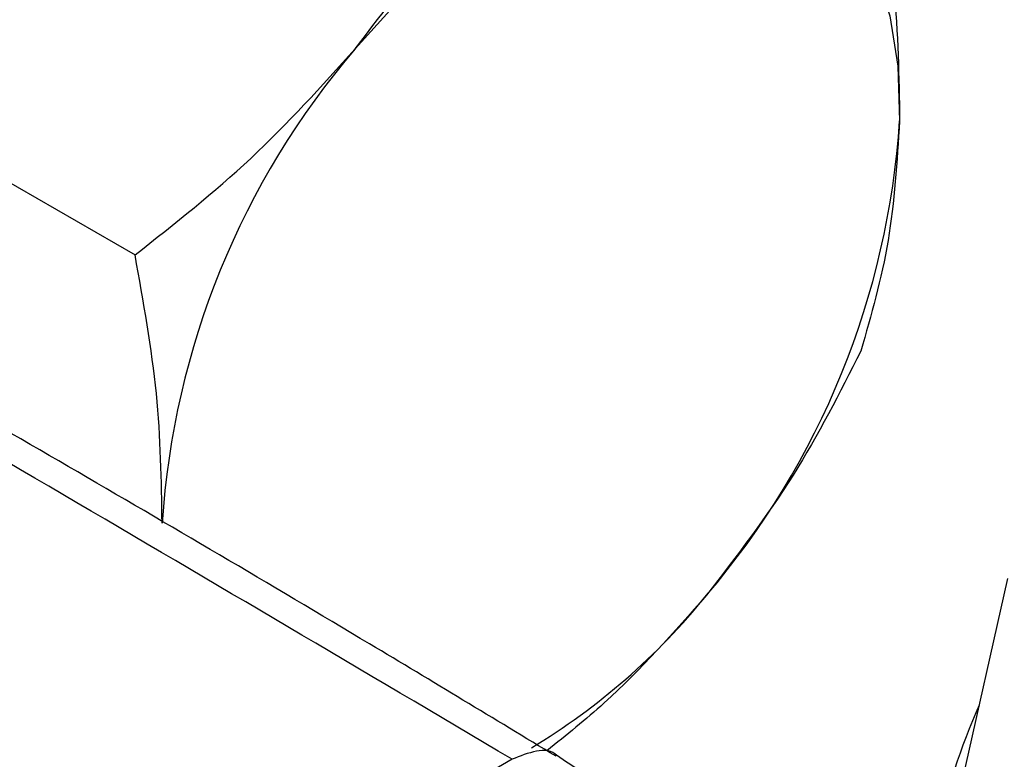
# Model space of a CAD drawing. Extents: x 0.4 to 10.6, y 0.4 to 8.1.
# Drawn here: x 3.7 to 3.7, y 5.4 to 5.4 of the extents above; entities that cross this region are included whole.
import ezdxf

# ---------------------------------------------------------------- set-up
doc = ezdxf.new("R2010")
doc.units = 0
doc.linetypes.add('SLD-SOLID', pattern=[0])
doc.layers.get('0').update_dxf_attribs({"linetype": 'CONTINUOUS'})

msp = doc.modelspace()

# ---------------------------------------------------------------- linework, layer by layer
at = {"color": 7, "linetype": 'SLD-SOLID'}
for p, q in [((3.684801257691337, 5.417647160949926), (3.697887955467954, 5.410092371131705)), ((3.738418161300707, 5.38043274076946), (3.741450256031094, 5.393950075256579)), ((3.71671568639554, 5.384923418874584), (3.692131595497294, 5.370731764069926))]:
    msp.add_line(p, q, dxfattribs=at)
at = {"color": 7, "linetype": 'SLD-SOLID', "flags": 128}
for points in [[(3.708882025210567, 5.420384846226421), (3.71107071216783, 5.422809717441346), (3.713371947496508, 5.424959731929236), (3.715746356422106, 5.426798102346108), (3.718153312149594, 5.428293373664435), (3.720551630999144, 5.429419961377395), (3.722900277070297, 5.430158589256868), (3.72515906437761, 5.430496619175051), (3.727289344443995, 5.430428267346319)], [(3.727289344443995, 5.430428267346319), (3.729254667586902, 5.429954703289423), (3.73102140658246, 5.429084029816665), (3.732559332036621, 5.427831144392564), (3.733842129618473, 5.42621748423409), (3.734847850305729, 5.424270659513946), (3.735559285938594, 5.422023980942855), (3.73596426365614, 5.419515889814066), (3.736055854177327, 5.416789300262173)]]:
    msp.add_lwpolyline(points, dxfattribs=at)
at = {"color": 7, "linetype": 'SLD-SOLID'}
for centre, radius, start, end in [((3.739664031123292, 5.394050347817983), 0.04050972345542517, 139.4524827468385, 176.2462473729857), ((3.695633038764616, 5.419441410466526), 0.04050972345531563, 319.4524827467757, 356.2462473730268), ((3.700503478855142, 5.414042577125307), 0.03331232977678836, 301.0377080293857, 321.0629662306853), ((3.771765511332803, 5.373504287960365), 0.03473475459126755, 156.0053458133783, 178.7089835625265)]:
    msp.add_arc(centre, radius, start, end, dxfattribs=at)
at = {"color": 8, "linetype": 'SLD-SOLID'}
for points, knots in [([(3.840391533690444, 5.670738062524458), (3.836867025962254, 5.670265259989403), (3.829817882738526, 5.669319637779673), (3.818658320301521, 5.666170328379497), (3.807030240564389, 5.661669507899438), (3.794903419456571, 5.655572854288907), (3.782510045997147, 5.647927508647504), (3.770029172910561, 5.638758419588459), (3.75765802360961, 5.628154402544967), (3.745597656302627, 5.616250449983147), (3.734043748633756, 5.603227009648451), (3.723175830770057, 5.589299805297532), (3.713148190690738, 5.574708456878672), (3.704083029575644, 5.559703171752302), (3.696065918067159, 5.544531667967184), (3.689182881373053, 5.529506813856039), (3.683362674210453, 5.514680183701642), (3.678553953482586, 5.500053364262714), (3.674697729080862, 5.485520843705915), (3.67179021141907, 5.47098133750205), (3.669895906221228, 5.456454258300221), (3.669085903577483, 5.441979045481609), (3.669600041847628, 5.427987143884174), (3.670587996177156, 5.418060325886453), (3.671792930321287, 5.413187407734901), (3.671979880667301, 5.412431355017029)], [0, 0, 0, 0, 0.04219212561101154, 0.08438578073379577, 0.128551068841027, 0.1738374266289099, 0.2200624145282183, 0.2670172786534372, 0.3144716509799778, 0.3621797786933997, 0.4098879064068211, 0.4573422787333603, 0.5042971428585772, 0.5505221307578829, 0.5958084885457626, 0.6399737766529906, 0.6821651386392805, 0.7243595638052861, 0.766550925809618, 0.8087453509934365, 0.8529106391006646, 0.8981969968885443, 0.94442198478785, 0.9913768489130663, 1, 1, 1, 1]), ([(3.718959320141885, 5.38509727375289), (3.718953656154396, 5.385103824200693), (3.718721826723757, 5.38537193683116), (3.717925836503841, 5.385414872906499), (3.717119070694594, 5.385087237402757), (3.716715687789969, 5.384923419650884)], [0, 0, 0, 0, 0.01236692333003813, 0.5061834616640556, 1, 1, 1, 1])]:
    msp.add_open_spline(points, degree=3, knots=knots, dxfattribs=at)
at = {"color": 7, "linetype": 'SLD-SOLID'}
msp.add_open_spline([(3.71671568639554, 5.384923418874584), (3.701787665897431, 5.39374523567835), (3.671931624901214, 5.411388869285882), (3.640916990582406, 5.428353384651423), (3.625409673423002, 5.436835642334194)], degree=3, dxfattribs=at)
for points, knots in [([(3.718905208546478, 5.385072920653521), (3.715809358213387, 5.386945094705509), (3.702821688382427, 5.394799214200052), (3.679384770326239, 5.408325106616864), (3.652015445885439, 5.423807884069414), (3.634491192779392, 5.433268000711861), (3.627432477622935, 5.437078506547504)], [0, 0, 0, 0, 0.1047443185828226, 0.4394219616762007, 0.7742008933819988, 1, 1, 1, 1]), ([(3.708882025210567, 5.420384846226421), (3.710365745499158, 5.422316407722194), (3.713366125881208, 5.426222412959977), (3.715505352069529, 5.430442855559444), (3.716586707956977, 5.432576244014334)], [0, 0, 0, 0, 0.4945107285288892, 1, 1, 1, 1]), ([(3.734702593934808, 5.430179213371511), (3.735114952461051, 5.427893456752218), (3.735947229983343, 5.4232800348521), (3.736019427496837, 5.41896594163811), (3.736055854177327, 5.416789300262173)], [0, 0, 0, 0, 0.4954579634770012, 0.9999999999999999, 0.9999999999999999, 0.9999999999999999, 0.9999999999999999]), ([(3.697887955467954, 5.410092371131705), (3.699866023840346, 5.411652738470268), (3.703858427875009, 5.414802082014193), (3.707197382329992, 5.418512689014001), (3.708882025210567, 5.420384846226421)], [0, 0, 0, 0, 0.495457963477212, 1, 1, 1, 1]), ([(3.736055854177327, 5.416789300262173), (3.735924144274636, 5.414752601114889), (3.735657800401608, 5.410633986432162), (3.734636157134455, 5.407089838567924), (3.734119727423638, 5.405298309846044)], [0, 0, 0, 0, 0.494510728528845, 1, 1, 1, 1]), ([(3.699241215710474, 5.396702458022372), (3.699207171896881, 5.3988348447533), (3.699138328469168, 5.403146958945992), (3.698307785850959, 5.407760350962347), (3.697887955467954, 5.410092371131705)], [0, 0, 0, 0, 0.4945107285289476, 1, 1, 1, 1]), ([(3.734119727423638, 5.405298309846044), (3.733061036187566, 5.403207197383913), (3.730924242929381, 5.398986632540314), (3.72792718592287, 5.395078652344709), (3.726415044677228, 5.393106912058126)], [0, 0, 0, 0, 0.4954579634768379, 0.9999999999999999, 0.9999999999999999, 0.9999999999999999, 0.9999999999999999]), ([(3.726415044677228, 5.393106912058126), (3.724784366794574, 5.39125495140287), (3.72234460573081, 5.388484115086036), (3.7194196057307, 5.386128572627802), (3.718449605700786, 5.385347418352634)], [0, 0, 0, 0, 0.6683760581614069, 1, 1, 1, 1]), ([(3.723929288843999, 5.3806709012864), (3.723157084416086, 5.381555201542533), (3.721598313923992, 5.383340248475159), (3.719824753503302, 5.384526014734514), (3.718929802997912, 5.38512436035652)], [0, 0, 0, 0, 0.4953932806858618, 1, 1, 1, 1])]:
    msp.add_open_spline(points, degree=3, knots=knots, dxfattribs=at)

doc.saveas('drawing.dxf')
